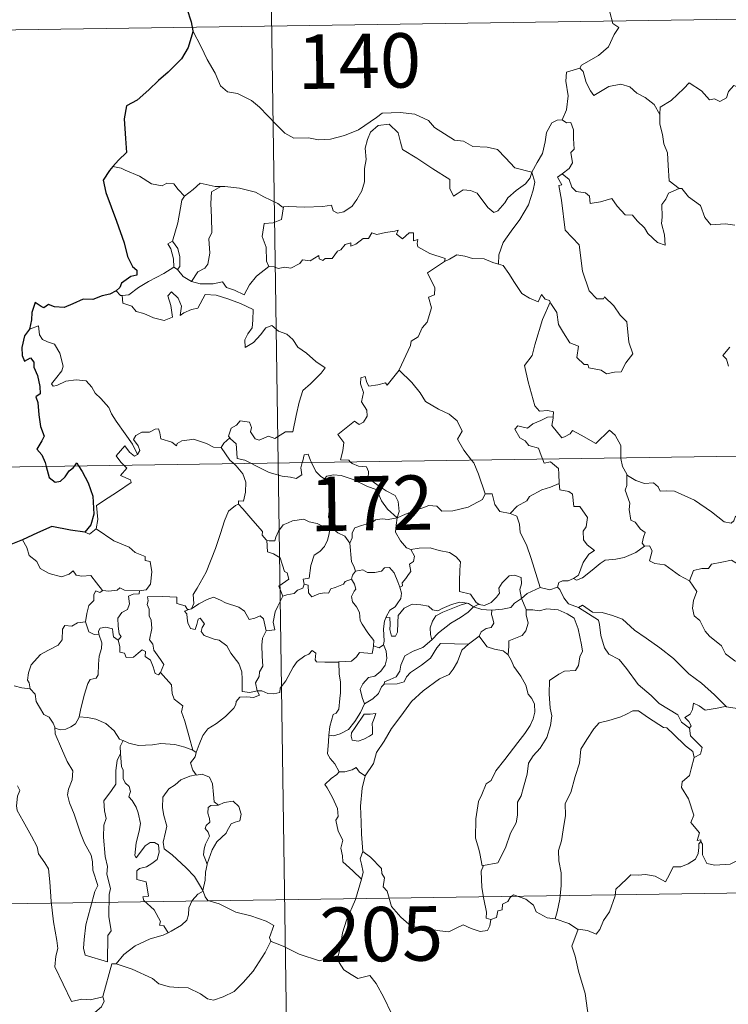
# Model space of a CAD drawing. Units: metres. Extents: x 599846 to 604344, y 4721817 to 4724853.
# Drawn here: x 600176 to 600273, y 4723801 to 4723937 of the extents above; entities that cross this region are included whole.
import ezdxf
from ezdxf.enums import TextEntityAlignment as Align

# ---------------------------------------------------------------- set-up
doc = ezdxf.new("R2010")
doc.units = ezdxf.units.M
doc.header["$MEASUREMENT"] = 0
doc.layers.add('Level 63', color=7, linetype='Continuous', lineweight=0)
doc.styles.add('Arial', font='ARIAL.TTF', dxfattribs={"height": 0.2})

msp = doc.modelspace()

# ---------------------------------------------------------------- linework, layer by layer
at = {"layer": 'Level 63', "linetype": 'Continuous', "lineweight": 0}
for points in [[(600207.79, 4724116.63), (600211.35, 4723875.73)], [(600122.19, 4723934.65), (600651.81, 4723942.49)], [(600257.86, 4723942.51), (600257.6, 4723941.13), (600256.96, 4723939.6), (600257.05, 4723937.86), (600257.5, 4723936.31), (600258.33, 4723935.75), (600257.69, 4723934.77), (600256.88, 4723933.08), (600255.53, 4723931.86), (600253.19, 4723930.53), (600252.94, 4723930.13)], [(600199.6, 4723935.28), (600200.77, 4723933.06), (600201.57, 4723931.32), (600202.66, 4723929.43), (600203.43, 4723927.72), (600204.36, 4723926.85), (600205.78, 4723926.62), (600207.68, 4723925.67), (600208.79, 4723924.78), (600211.08, 4723922.37), (600212.27, 4723921.19), (600213.51, 4723920.49), (600215.54, 4723920.52), (600216.92, 4723920.24), (600218.56, 4723920.33), (600220.51, 4723920.83), (600222.43, 4723921.64), (600224.91, 4723923.32), (600225.71, 4723923.95), (600228.18, 4723924), (600230.2, 4723923.81), (600232.1, 4723922.93), (600232.91, 4723921.95), (600235.65, 4723920.21), (600236.91, 4723920.06), (600238.19, 4723919.34), (600240.16, 4723919.23), (600241.58, 4723918.94), (600242.68, 4723917.78), (600243.98, 4723916.41), (600246.3, 4723915.8)], [(600252.94, 4723930.13), (600251.08, 4723929.57), (600250.99, 4723928.32), (600251.35, 4723926.3), (600251.1, 4723924.37), (600250.52, 4723923.03)], [(600252.94, 4723930.13), (600253.39, 4723929.69), (600253.82, 4723928.15), (600254.42, 4723927.03), (600254.87, 4723926.38), (600255.78, 4723926.94), (600256.94, 4723927.59), (600258.57, 4723927.93), (600259.82, 4723927.56), (600260.8, 4723926.67), (600261.94, 4723926.1), (600263.19, 4723925.11), (600263.95, 4723923.73)], [(600277.98, 4723926.53), (600277.89, 4723925.77), (600277.63, 4723926.12), (600276.19, 4723925.17), (600275.76, 4723925.28), (600274.91, 4723927.45), (600274.14, 4723927.75), (600273.43, 4723926.94), (600273.15, 4723926.04), (600272.22, 4723925.54), (600271.51, 4723925.92), (600270.79, 4723925.76), (600269.7, 4723927.03), (600267.99, 4723928.09), (600267.25, 4723927.34), (600265.51, 4723925.68), (600263.99, 4723924.78), (600263.95, 4723923.73)], [(600246.3, 4723915.8), (600247.06, 4723917.11), (600247.79, 4723918.39), (600248.17, 4723919.97), (600248.35, 4723921.28), (600249.1, 4723922.61), (600249.83, 4723922.95), (600250.52, 4723923.03)], [(600250.52, 4723923.03), (600251.08, 4723922.62), (600251.71, 4723922.64), (600252.08, 4723921.64), (600252.07, 4723920.46), (600252.17, 4723918.99), (600251.72, 4723918.51), (600251.93, 4723917.09), (600251.47, 4723916.29), (600250.51, 4723915.55)], [(600263.95, 4723923.73), (600263.95, 4723922.43), (600264.35, 4723920.99), (600264.51, 4723919.69), (600265.03, 4723918.47), (600265.13, 4723916.72), (600265.25, 4723914.59), (600266.65, 4723913.55)], [(600246.3, 4723915.8), (600246.08, 4723915), (600245.45, 4723914.19), (600244.16, 4723913.27), (600243.03, 4723912.26), (600242.62, 4723911.55), (600241.65, 4723910.49), (600241.09, 4723910.24), (600240.25, 4723910.92), (600238.77, 4723912.91), (600237.86, 4723913.27), (600236.84, 4723913.36), (600236.04, 4723912.81), (600235.53, 4723912.47), (600235, 4723913.57), (600235.02, 4723914.81), (600232.68, 4723916.25), (600230.48, 4723917.72), (600228.49, 4723918.93), (600228.21, 4723919.95), (600227.91, 4723921.2), (600226.67, 4723922.4), (600225.15, 4723922.21), (600224.09, 4723921.31), (600223.68, 4723920.29), (600223.34, 4723919.09), (600223.47, 4723917.56), (600223.28, 4723916.32), (600223.25, 4723914.45), (600222.91, 4723913.23), (600222.22, 4723912.01), (600221.56, 4723911.12), (600220.39, 4723910.32), (600219.55, 4723910.15), (600218.92, 4723910.49), (600218.69, 4723911.26), (600217.52, 4723911.07), (600214.97, 4723910.98), (600212.8, 4723911.05), (600212.09, 4723911)], [(600189.72, 4723916.36), (600188.59, 4723916.57)], [(600198.44, 4723912.51), (600197.57, 4723913.41), (600196.99, 4723914.21), (600196.01, 4723914.28), (600195.37, 4723913.9), (600193.91, 4723914.19), (600192.26, 4723915.27), (600190.26, 4723916.07), (600189.72, 4723916.36)], [(600246.3, 4723915.8), (600246.72, 4723914.43), (600246.52, 4723913.34), (600245.87, 4723911.3), (600244.68, 4723909.27), (600243.49, 4723907.68), (600242.37, 4723906.09), (600241.77, 4723904.4), (600241.71, 4723903.1)], [(600248.85, 4723897.9), (600248.92, 4723897.71), (600249.78, 4723896.47), (600250.01, 4723894.8), (600250.68, 4723893.64), (600251.58, 4723892.28), (600252.75, 4723891.83), (600252.54, 4723890.24), (600253.54, 4723889.28), (600254.06, 4723889.29), (600254.2, 4723888.85), (600255.86, 4723888.51), (600256.6, 4723888.01), (600257.71, 4723888.22), (600258.64, 4723888.27), (600259.29, 4723889.53), (600260.24, 4723890.76), (600259.7, 4723892.35), (600259.41, 4723895.19), (600258.49, 4723896.09), (600257.62, 4723897.39), (600256.32, 4723898.62), (600256.19, 4723898.35), (600255.29, 4723898.34), (600254.23, 4723899.42), (600253.29, 4723902.15), (600252.86, 4723905.79), (600250.91, 4723907.79), (600250.43, 4723911.92), (600250.06, 4723913.95), (600250.45, 4723914.05), (600249.88, 4723915.09), (600250.51, 4723915.55)], [(600250.51, 4723915.55), (600251.45, 4723914.78), (600251.85, 4723913.74), (600252.43, 4723913.12), (600253.74, 4723912.94), (600254.27, 4723912.49), (600254.38, 4723911.46), (600255.79, 4723911.69), (600257.35, 4723912.18), (600258.09, 4723911.13), (600259.2, 4723909.94), (600260.18, 4723909.89), (600260.83, 4723909.09), (600261.83, 4723908.12), (600262.31, 4723907.33), (600263.65, 4723906.1), (600264.71, 4723905.73), (600264.62, 4723907.14), (600264.2, 4723908.73), (600264.27, 4723909.6), (600264.26, 4723911.32), (600264.81, 4723912.1), (600265.14, 4723912.92), (600266.65, 4723913.55)], [(600203.44, 4723913.83), (600202.67, 4723913.83), (600200.63, 4723914.27), (600199.63, 4723913.43), (600198.44, 4723912.51)], [(600203.44, 4723913.83), (600202.19, 4723913.1), (600202.08, 4723911.5), (600202.16, 4723909.56), (600202.23, 4723907.5), (600201.79, 4723906.63), (600201.94, 4723904.62), (600201.68, 4723903.14), (600201.26, 4723902.55), (600200.29, 4723902.08), (600199.4, 4723900.71)], [(600212.09, 4723911), (600211.98, 4723910.99), (600211.32, 4723911.47), (600209.38, 4723912.38), (600208.25, 4723913.05), (600206.02, 4723913.6), (600204.01, 4723913.83), (600203.44, 4723913.83)], [(600266.65, 4723913.55), (600266.66, 4723913.54), (600267.01, 4723913.54), (600267.93, 4723912.41), (600269.58, 4723911.19), (600270.18, 4723909.55), (600271, 4723908.53), (600273.03, 4723908.68), (600274.28, 4723908.48)], [(600196.81, 4723906.29), (600197.53, 4723908.8), (600197.9, 4723910.88), (600198.1, 4723911.93), (600198.44, 4723912.51)], [(600212.09, 4723911), (600211.84, 4723909.27), (600210.66, 4723908.8), (600209.43, 4723908.72), (600209.18, 4723906.95), (600209.69, 4723905.48), (600209.74, 4723903.55), (600210.08, 4723902.78)], [(600210.08, 4723902.78), (600210.79, 4723902.73), (600211.36, 4723902.53), (600212.3, 4723902.72), (600213.09, 4723902.58), (600214.33, 4723903.23), (600214.73, 4723903.72), (600215.79, 4723903.56), (600216.98, 4723904.32), (600217.03, 4723903.84), (600217.51, 4723903.61), (600217.84, 4723903.9), (600218.8, 4723903.91), (600219.54, 4723904.91), (600219.98, 4723905.09), (600220.61, 4723905.81), (600221.38, 4723906.04), (600221.38, 4723905.59), (600222.05, 4723905.89), (600223.09, 4723906.65), (600223.83, 4723906.66), (600224.27, 4723907.44), (600224.94, 4723907.21), (600226.16, 4723907.48), (600227.46, 4723907.68), (600227.92, 4723907.79), (600227.69, 4723907.25), (600228.51, 4723906.63), (600229.41, 4723907.42), (600230, 4723907.44), (600230, 4723906.32), (600230.61, 4723906.54), (600230.52, 4723905.98), (600230.61, 4723905.49), (600232.28, 4723904.6), (600234.37, 4723903.91), (600234.3, 4723903.49)], [(600196.97, 4723902.69), (600197, 4723902.71), (600196.94, 4723903.87), (600196.57, 4723905.25), (600196.17, 4723905.9), (600196.81, 4723906.29)], [(600196.81, 4723906.29), (600197.55, 4723905.27), (600197.83, 4723904.12), (600197.82, 4723902.8), (600197.48, 4723902.37)], [(600234.3, 4723903.49), (600234.97, 4723903.82), (600235.98, 4723904.39), (600237.07, 4723904.23), (600238.16, 4723903.89), (600239.77, 4723903.85), (600240.97, 4723903.37), (600241.71, 4723903.1)], [(600189.84, 4723898.82), (600190.77, 4723898.88), (600192.1, 4723899.89), (600193.47, 4723900.75), (600195.61, 4723901.82), (600196.97, 4723902.69)], [(600196.97, 4723902.69), (600197.48, 4723902.37)], [(600199.4, 4723900.71), (600200.63, 4723900.42), (600202.39, 4723900.42), (600203.67, 4723900.68), (600204.26, 4723899.88), (600205.35, 4723899.55), (600206.67, 4723898.91), (600207.4, 4723900.28), (600208.37, 4723901.45), (600210.08, 4723902.78)], [(600228.02, 4723888.51), (600228.06, 4723888.57), (600229.6, 4723891.89), (600229.71, 4723892.49), (600230.67, 4723893.11), (600231.19, 4723894.33), (600231.92, 4723895.11), (600232.49, 4723897.12), (600232.09, 4723898.58), (600232.93, 4723898.87), (600232.97, 4723899.86), (600231.95, 4723901.91), (600234.3, 4723903.49)], [(600241.71, 4723903.1), (600242.39, 4723902.93), (600243.13, 4723901.83), (600243.92, 4723900.59), (600244.96, 4723899.09), (600245.99, 4723898.44), (600247.19, 4723897.93), (600247.65, 4723898.92), (600248.18, 4723898.3), (600248.78, 4723898.09), (600248.85, 4723897.9)], [(600197.48, 4723902.37), (600198.26, 4723901.44), (600199.4, 4723900.71)], [(600189.05, 4723899.45), (600189.61, 4723898.81), (600189.84, 4723898.82)], [(600189.84, 4723898.82), (600189.97, 4723897.76), (600191.19, 4723897.33), (600191.77, 4723896.58), (600192.83, 4723896.34), (600194.19, 4723895.7), (600195.63, 4723895.36), (600196.82, 4723895.83), (600196.56, 4723897.42), (600196.14, 4723898.73), (600196.64, 4723899.31), (600197.58, 4723898.45), (600198.02, 4723897.35), (600197.85, 4723896.06), (600198.37, 4723896.42), (600199.44, 4723896.88), (600200.3, 4723897.04), (600201.29, 4723898.93), (600202.84, 4723898.86), (600204.44, 4723898.36), (600206.15, 4723897.68), (600207.93, 4723896.86), (600207.86, 4723895.4), (600207.76, 4723894.33), (600207.2, 4723893.52), (600206.78, 4723892.69), (600206.83, 4723891.61), (600207.98, 4723892.33), (600208.95, 4723893.38), (600209.66, 4723894.35), (600210.48, 4723894.66), (600211.4, 4723893.88), (600212.56, 4723893.49), (600213.39, 4723892.72), (600214.05, 4723891.69), (600215.27, 4723890.83), (600216.55, 4723889.72), (600217.82, 4723888.82), (600217.29, 4723888.08), (600215.8, 4723886.62), (600214.77, 4723885.69), (600214.27, 4723884.09), (600213.86, 4723882.26), (600213.38, 4723880.02), (600212.37, 4723880.03), (600210.89, 4723879.11), (600210.02, 4723879.41), (600208.74, 4723878.87), (600208.17, 4723879.02), (600207.55, 4723880.03), (600207.7, 4723880.59), (600207.42, 4723881.36), (600206.14, 4723881.53), (600205.63, 4723880.93), (600204.87, 4723880.52), (600204.5, 4723879.42), (600204.68, 4723879.19)], [(600248.85, 4723897.9), (600247.79, 4723895.47), (600246.74, 4723892), (600246.35, 4723890.52), (600245.3, 4723889.16), (600245.8, 4723886.91), (600246.73, 4723883.59), (600247.4, 4723882.84), (600248.51, 4723882.94), (600249.33, 4723882.75), (600249.28, 4723882.06)], [(600191.97, 4723876.89), (600191.27, 4723878.29), (600190.28, 4723879.75), (600189.03, 4723881.49), (600188.39, 4723882.48), (600188.01, 4723883.37), (600186.93, 4723884.58), (600186.13, 4723885.34), (600185.67, 4723886.18), (600184.89, 4723887.03), (600183.52, 4723887.17), (600182.12, 4723886.97), (600180.84, 4723886.4), (600180.34, 4723886.32), (600180.11, 4723886.62), (600180.67, 4723887.33), (600181.56, 4723888.4), (600181.75, 4723889.07), (600181.25, 4723890.86), (600180.54, 4723892.1), (600179.58, 4723892.39), (600178.88, 4723892.74), (600178.47, 4723893.36), (600178.31, 4723894.6), (600177.09, 4723894.15)], [(600273.59, 4723891.69), (600272.65, 4723890.52), (600273.13, 4723890.02), (600273.44, 4723889.08)], [(600221.3, 4723875.87), (600221.08, 4723876.08), (600219.94, 4723876.17), (600220.27, 4723877.37), (600220.39, 4723878.53), (600219.59, 4723879.65), (600221.9, 4723881.48), (600222.52, 4723881.03), (600223.14, 4723881.36), (600223.63, 4723882.15), (600223.59, 4723882.98), (600222.86, 4723884.15), (600223.14, 4723885.45), (600222.69, 4723886.64), (600222.75, 4723887.46), (600223.37, 4723887.63), (600223.6, 4723886.8), (600223.85, 4723886.3), (600225.08, 4723886.48), (600226.16, 4723886.74), (600226.39, 4723886.46), (600228.02, 4723888.51)], [(600228.02, 4723888.51), (600229.78, 4723886.83), (600230.94, 4723885.37), (600231.69, 4723884.2), (600233.46, 4723883.11), (600234.93, 4723882.46), (600236.02, 4723881.54), (600236.73, 4723880.11), (600236.06, 4723879), (600236.94, 4723877.49), (600238.01, 4723876.12)], [(600123.08, 4723874.42), (600652.71, 4723882.26)], [(600247.79, 4723876.27), (600247.6, 4723876.74), (600247.26, 4723877.75), (600245.89, 4723878.14), (600245.39, 4723878.77), (600244.69, 4723879.18), (600243.98, 4723880.36), (600244.39, 4723880.83), (600245.11, 4723880.67), (600245.73, 4723880.5), (600246.46, 4723881.1), (600247.58, 4723881.59), (600248.46, 4723882.01), (600249.28, 4723882.06)], [(600249.28, 4723882.06), (600249.27, 4723881.89), (600249.1, 4723880.87), (600250.46, 4723879.19), (600250.81, 4723879.31), (600251.61, 4723879.75), (600251.94, 4723880.17), (600253.14, 4723879.53), (600255.13, 4723878.4), (600257.01, 4723880.23), (600257.81, 4723879.53), (600258.57, 4723878.12), (600258.59, 4723876.43)], [(600203.5, 4723877.83), (600203.49, 4723877.81), (600202.43, 4723877.89), (600201.48, 4723878.38), (600199.69, 4723878.98), (600199.14, 4723878.91), (600198.09, 4723878.78), (600197.43, 4723878.42), (600197.37, 4723878.06), (600196.72, 4723878.59), (600195.21, 4723879.04), (600195.07, 4723879.85), (600194.88, 4723880.42), (600194.43, 4723880.39), (600193.65, 4723879.94), (600192.58, 4723879.95), (600191.76, 4723879.52), (600191.43, 4723878.93), (600192.09, 4723878.1), (600192.29, 4723877.45), (600191.97, 4723876.89)], [(600204.68, 4723879.19), (600203.88, 4723878.45), (600203.5, 4723877.83)], [(600204.68, 4723879.19), (600204.79, 4723879.06), (600205.57, 4723878.34), (600205.67, 4723877.11), (600205.73, 4723876.33), (600206.76, 4723876.12), (600207.59, 4723875.67)], [(600190.09, 4723875.41), (600189.7, 4723875.81), (600189.03, 4723876.71), (600190.25, 4723878.08), (600190.87, 4723877.19), (600191.55, 4723876.67), (600191.97, 4723876.89)], [(600203.5, 4723877.83), (600204.71, 4723876.09), (600205.25, 4723875.64)], [(600214.68, 4723875.78), (600214.74, 4723876), (600214.94, 4723876.85), (600215.49, 4723876.93), (600215.83, 4723876.06), (600215.96, 4723875.79)], [(600205.25, 4723875.64), (600205.59, 4723875.34), (600206.51, 4723874.24), (600206.92, 4723873.07), (600206.87, 4723871.68), (600206.59, 4723870.47), (600205.9, 4723870.48), (600205.89, 4723870.03)], [(600207.59, 4723875.67), (600208.08, 4723875.41), (600210.1, 4723874.39), (600211.91, 4723873.89), (600213.05, 4723873.77), (600213.83, 4723873.57), (600214.61, 4723874.1), (600214.5, 4723875.06), (600214.68, 4723875.78)], [(600211.35, 4723875.73), (600215.81, 4723574.6)], [(600215.96, 4723875.79), (600216.56, 4723874.55), (600217.24, 4723873.85), (600217.73, 4723873.53)], [(600227.78, 4723868.17), (600228.06, 4723869.04), (600227.9, 4723870.41), (600227.48, 4723871.21), (600226.26, 4723871.87), (600225.14, 4723872.62), (600223.76, 4723873.64), (600223.8, 4723874.53), (600223.54, 4723875.2), (600222.44, 4723875.27), (600221.58, 4723875.62), (600221.3, 4723875.87)], [(600238.01, 4723876.12), (600238.31, 4723875.73), (600238.99, 4723874.16), (600239.87, 4723871.46)], [(600250.09, 4723872.89), (600250.03, 4723874.24), (600250.01, 4723874.94), (600248.88, 4723875.87), (600248.01, 4723875.71), (600247.79, 4723876.27)], [(600258.59, 4723876.43), (600258.59, 4723876.35), (600258.83, 4723875.22), (600259.41, 4723874.16)], [(600186.27, 4723866.64), (600186.51, 4723867.91), (600186.33, 4723869.87), (600187.94, 4723870.93), (600189.2, 4723871.75), (600191.08, 4723873.01), (600191.01, 4723873.4), (600189.63, 4723873.97), (600190.49, 4723875), (600190.09, 4723875.41)], [(600217.73, 4723873.53), (600218.07, 4723873.9), (600219, 4723874.09), (600220.05, 4723873.99), (600221.71, 4723873.42), (600223.56, 4723872.5), (600224.94, 4723871.99), (600225.62, 4723870.48), (600226.42, 4723869.33), (600227.78, 4723868.17)], [(600261.85, 4723864.27), (600261.52, 4723864.67), (600261.71, 4723865.47), (600261.94, 4723866.14), (600261.3, 4723866.59), (600260.55, 4723867.54), (600259.98, 4723867.81), (600259.72, 4723869.31), (600259.84, 4723870.17), (600259.2, 4723871.96), (600259.43, 4723872.59), (600259.41, 4723874.16)], [(600259.41, 4723874.16), (600259.51, 4723873.99), (600260.64, 4723873.31), (600261.87, 4723872.87), (600263.11, 4723872.99), (600263.72, 4723872.43), (600264.01, 4723871.83), (600264.89, 4723871.88), (600265.97, 4723871.81), (600268.75, 4723870.59), (600271.09, 4723868.97), (600272.83, 4723867.59), (600273.78, 4723867.4), (600274.17, 4723867.74), (600274.37, 4723868.37), (600275.35, 4723867.76), (600276.86, 4723867.21), (600278.27, 4723867.27), (600278.96, 4723867.6), (600279.95, 4723867.92), (600280.67, 4723868.7)], [(600218.77, 4723866.79), (600218.71, 4723866.86), (600218.62, 4723867.56), (600218.29, 4723868.26), (600218.45, 4723869.5), (600218.78, 4723871.15), (600218.78, 4723872.06), (600217.73, 4723873.53)], [(600243.32, 4723868.77), (600244.29, 4723869.77), (600245.65, 4723870.48), (600245.99, 4723871.11), (600247.7, 4723872.01), (600248.91, 4723872.36), (600250.09, 4723872.89)], [(600250.09, 4723872.89), (600250.17, 4723872.02), (600251.41, 4723871.79), (600251.95, 4723871.43), (600252.11, 4723869.71), (600252.92, 4723869.73), (600253.98, 4723868.22), (600253.83, 4723866.89), (600253.42, 4723866.31), (600253.43, 4723865.13), (600253.94, 4723864.41), (600254.94, 4723863.64), (600254.17, 4723863.13), (600253.4, 4723861.98), (600252.75, 4723860.25), (600252.08, 4723859.78)], [(600227.78, 4723868.17), (600228.82, 4723868.63), (600230.31, 4723869.22), (600231.31, 4723869.53), (600232.14, 4723869.87), (600233.25, 4723869.75), (600233.91, 4723869.06), (600235.45, 4723869.11), (600237.57, 4723869.64), (600239.54, 4723870.7), (600239.87, 4723871.46)], [(600239.87, 4723871.46), (600240.86, 4723871.48), (600241.24, 4723869.98), (600241.91, 4723869.03), (600243.32, 4723868.77)], [(600199.42, 4723855.63), (600199.75, 4723856.36), (600199.64, 4723857.58), (600200.19, 4723858.48), (600201.46, 4723860.67), (600202.74, 4723863.93), (600203.4, 4723865.98), (600203.97, 4723867.73), (600204.52, 4723869.09), (600205.48, 4723869.86), (600205.89, 4723870.03)], [(600205.89, 4723870.03), (600206.47, 4723869.4), (600207.86, 4723867.78), (600209.21, 4723866.25), (600209.18, 4723865.77), (600209.7, 4723865.12), (600209.82, 4723865.08)], [(600243.32, 4723868.77), (600244.26, 4723868.39), (600244.62, 4723867.26), (600244.7, 4723866.15), (600245.6, 4723864.41), (600246.21, 4723862.55), (600247.46, 4723858.53)], [(600209.82, 4723865.08), (600210.1, 4723864.97), (600210.91, 4723864.98), (600211.05, 4723865.48), (600211.41, 4723866.33), (600212.05, 4723867.17), (600212.73, 4723867.48), (600213.36, 4723867.75), (600214.9, 4723867.99), (600215.63, 4723867.6), (600216.72, 4723867.35), (600217.57, 4723866.95), (600218.39, 4723866.79), (600218.49, 4723866.79)], [(600227.78, 4723868.17), (600226.52, 4723867.94), (600225.68, 4723868.01), (600224.79, 4723867.9), (600224.51, 4723867.63), (600223.51, 4723867.28), (600222.83, 4723867.11), (600221.91, 4723866.79), (600221.55, 4723866.07), (600221.54, 4723865.39), (600221.22, 4723864.65)], [(600227.78, 4723868.17), (600227.62, 4723867.13), (600227.53, 4723866.2), (600228.22, 4723864.98), (600229.06, 4723864.04), (600229.66, 4723863.81)], [(600184.74, 4723866.17), (600185.34, 4723865.88), (600186.27, 4723866.64)], [(600186.27, 4723866.64), (600188.71, 4723864.98), (600190.84, 4723864.09), (600191.67, 4723863.38), (600193.02, 4723862.81), (600193.02, 4723862.28), (600193.74, 4723862.14), (600193.93, 4723860.69), (600193.75, 4723859), (600193.17, 4723858.23), (600192.26, 4723858.07)], [(600218.49, 4723866.79), (600218.38, 4723865.97), (600218.15, 4723865.09), (600217.73, 4723864.18), (600217.12, 4723863.52), (600216.31, 4723863.02), (600215.88, 4723861.6), (600215.62, 4723859.85), (600214.81, 4723859.71), (600214.93, 4723859.01)], [(600218.49, 4723866.79), (600218.77, 4723866.79)], [(600221.22, 4723864.65), (600220.53, 4723865.64), (600219.57, 4723866.07), (600218.77, 4723866.79)], [(600176.13, 4723865.12), (600176.72, 4723864.07), (600177.06, 4723862.95), (600178.08, 4723862.15), (600178.54, 4723861.15), (600179.8, 4723860.49), (600181.5, 4723860.02), (600182.58, 4723860.37), (600183.1, 4723860.86), (600183.53, 4723860.27), (600184.29, 4723860.11), (600185.56, 4723860.21), (600186.33, 4723859.21), (600187.17, 4723858.13), (600187.2, 4723858.13)], [(600211.99, 4723857.37), (600211.45, 4723858.73), (600212.83, 4723859.69), (600212.62, 4723860.56), (600212.24, 4723860.77), (600211.64, 4723862.65), (600210.71, 4723863.17), (600209.9, 4723863.48), (600209.82, 4723865.08)], [(600222.03, 4723860.82), (600221.81, 4723861.51), (600221.45, 4723862.11), (600221.22, 4723864.65)], [(600228.15, 4723858.61), (600228.48, 4723858.77), (600228.46, 4723859.19), (600228.94, 4723859.78), (600229.33, 4723860.32), (600229.65, 4723860.76), (600229.45, 4723861.77), (600230.03, 4723862.13), (600230.13, 4723862.87), (600229.66, 4723863.81)], [(600229.66, 4723863.81), (600230.81, 4723863.98), (600232.31, 4723864.02), (600233.55, 4723863.64), (600234.96, 4723863.37), (600235.89, 4723862.8), (600236.49, 4723862.11), (600236.42, 4723860.98), (600236.36, 4723859.38), (600236.34, 4723857.98), (600237.88, 4723857.62), (600238.64, 4723856.49), (600239, 4723856.25)], [(600252.08, 4723859.78), (600252.48, 4723859.55), (600253.29, 4723859.89), (600254.64, 4723860.93), (600255.72, 4723861.88), (600256.41, 4723862.3), (600257.88, 4723862.47), (600259.05, 4723862.7), (600260.67, 4723863.38), (600261.85, 4723864.27)], [(600261.85, 4723864.27), (600262.56, 4723864.31), (600262.91, 4723863.62), (600262.55, 4723862.21), (600263.29, 4723861.87), (600264.67, 4723861.66), (600266.66, 4723860.22), (600268.05, 4723859.46)], [(600268.05, 4723859.46), (600268.62, 4723860.91), (600269.73, 4723861.15), (600270.68, 4723861.17), (600271.08, 4723861.75), (600272.51, 4723862.06), (600273.84, 4723862.32), (600275.03, 4723861.6), (600277.04, 4723860.24), (600278.71, 4723858.53), (600280.04, 4723856.98), (600281.63, 4723855.36), (600283.08, 4723854.19), (600284.86, 4723852.61), (600285.21, 4723850.65), (600285.79, 4723849.54), (600286.07, 4723847.49), (600286.43, 4723846.52), (600287.97, 4723845.75), (600288.89, 4723845.56), (600290.49, 4723844.82)], [(600221.47, 4723859.69), (600221.61, 4723860.27), (600222.03, 4723860.82)], [(600222.03, 4723860.82), (600223.02, 4723860.99), (600223.66, 4723860.64), (600224.68, 4723860.61), (600225.59, 4723860.8), (600226.03, 4723861.26), (600226.69, 4723861.29), (600227.37, 4723860.59), (600227.87, 4723859.35), (600228.15, 4723858.61)], [(600214.93, 4723859.01), (600215.49, 4723858.87), (600215.55, 4723857.8), (600216, 4723857.26), (600216.97, 4723857.68), (600217.68, 4723857.81), (600218.28, 4723857.76), (600218.6, 4723858.35), (600219.23, 4723858.55), (600220.35, 4723859), (600220.61, 4723859.38), (600221.47, 4723859.69)], [(600224.49, 4723850.5), (600224.54, 4723851.23), (600223.71, 4723852.29), (600222.94, 4723853.48), (600222.67, 4723854), (600222.59, 4723855.12), (600222.15, 4723855.89), (600221.61, 4723856.59), (600221.45, 4723857.33), (600221.82, 4723858.05), (600222.06, 4723858.34), (600221.9, 4723859), (600221.47, 4723859.69)], [(600239, 4723856.25), (600239.07, 4723856.2), (600239.8, 4723856.08), (600240.73, 4723856.47), (600241.46, 4723857.23), (600241.85, 4723857.79), (600241.78, 4723858.46), (600242.25, 4723859.18), (600243.2, 4723860.14), (600243.95, 4723860.27), (600244.84, 4723859.95), (600244.91, 4723859.07), (600244.65, 4723858.28), (600244.88, 4723857.03)], [(600249.87, 4723858.61), (600250.03, 4723859.22), (600250.53, 4723859.49), (600251.33, 4723859.48), (600252.08, 4723859.78)], [(600268.05, 4723859.46), (600269.07, 4723857.98), (600268.62, 4723856.75), (600268.45, 4723855.71), (600268.69, 4723854.66), (600269.47, 4723854), (600270.21, 4723852.53), (600270.79, 4723851.83), (600272.47, 4723850.5), (600273.01, 4723849.43), (600274.31, 4723848.44), (600275.61, 4723847.9), (600277.25, 4723847.07), (600277.67, 4723845.63), (600278.08, 4723843.68), (600278.07, 4723841.65), (600277.01, 4723841.93), (600275.93, 4723842), (600274.64, 4723841.88), (600273.15, 4723842.11)], [(600184.79, 4723853.8), (600184.99, 4723854.96), (600185.29, 4723856.09), (600185.96, 4723856.74), (600185.95, 4723857.57), (600186.23, 4723858.07), (600186.79, 4723857.88), (600187.2, 4723858.13)], [(600187.2, 4723858.13), (600188.03, 4723858.03), (600189.16, 4723858.18), (600189.55, 4723858.51), (600190.17, 4723858.17), (600192.26, 4723858.07)], [(600192.26, 4723858.07), (600192.21, 4723857.69), (600191.36, 4723857.65), (600190.73, 4723857.34), (600190.89, 4723856.3), (600190.58, 4723855.53), (600189.83, 4723855.09), (600189.27, 4723854.31), (600189.32, 4723853.23), (600189.45, 4723852.15), (600189.74, 4723851.81), (600189.29, 4723851.29)], [(600214.93, 4723859.01), (600214.75, 4723858.48), (600214.03, 4723858.2), (600213.59, 4723857.74), (600212.57, 4723857.55), (600211.99, 4723857.37)], [(600228.15, 4723858.61), (600228.38, 4723857.78), (600228.27, 4723857.02), (600227.75, 4723856.31), (600227.51, 4723855.9), (600226.73, 4723855.42), (600226.26, 4723854.53), (600226.2, 4723854.39)], [(600244.88, 4723857.03), (600245.69, 4723857.74), (600247.46, 4723858.53)], [(600247.46, 4723858.53), (600248.81, 4723858.21), (600249.87, 4723858.61)], [(600249.87, 4723858.61), (600250.17, 4723858.29), (600250.75, 4723857.11), (600251.37, 4723856.29), (600252.77, 4723855.78)], [(600195.14, 4723846.85), (600195.59, 4723847.96), (600195.15, 4723848.62), (600194.24, 4723849.92), (600194.11, 4723850.75), (600193.65, 4723851.34), (600193.93, 4723852.92), (600193.85, 4723854.04), (600193.59, 4723854.64), (600193.58, 4723855.56), (600193.29, 4723856.22), (600193.43, 4723856.72), (600193.36, 4723857.27), (600195.45, 4723857.32), (600197.4, 4723857.23), (600197.38, 4723856.33), (600198.54, 4723856.04), (600198.87, 4723855.5), (600199.05, 4723855.54)], [(600199.42, 4723855.63), (600200.43, 4723856.31), (600201.57, 4723856.88), (600202.47, 4723857.21), (600203.4, 4723856.81), (600204.12, 4723856.42), (600205.95, 4723855.83), (600206.73, 4723855.27), (600207.37, 4723854.14), (600208.15, 4723854.34), (600208.86, 4723854.63), (600209.36, 4723854.25), (600209.71, 4723852.6)], [(600209.71, 4723852.6), (600210.88, 4723852.7), (600210.66, 4723853.77), (600210.97, 4723855.2), (600211.3, 4723855.97), (600211.99, 4723857.37)], [(600226.2, 4723854.39), (600226.77, 4723854.43), (600226.78, 4723853.47), (600226.76, 4723852.75), (600226.98, 4723851.86), (600227.55, 4723851.84), (600227.79, 4723852.39), (600227.84, 4723853.71), (600227.89, 4723854.71), (600228.74, 4723855.69), (600229.83, 4723856.27), (600231.02, 4723856.16), (600232.08, 4723855.99), (600232.64, 4723855.45), (600233.36, 4723855.35), (600233.98, 4723855.67), (600235.26, 4723856.22), (600236.39, 4723856.52), (600237.41, 4723856.39)], [(600240.79, 4723855.44), (600242.29, 4723855.56), (600243.41, 4723855.79), (600243.93, 4723856.38), (600244.88, 4723857.03)], [(600244.88, 4723857.03), (600245.52, 4723855.52), (600245.53, 4723855.45)], [(600208.49, 4723844.31), (600208.48, 4723844.33), (600207.47, 4723844.08), (600206.4, 4723844.23), (600206.38, 4723845.91), (600206.35, 4723846.92), (600205.92, 4723848.06), (600204.82, 4723849.48), (600204.27, 4723850.49), (600203.22, 4723851.31), (600202.53, 4723851.43), (600201.18, 4723851.95), (600200.77, 4723852.5), (600200.88, 4723853.06), (600201.21, 4723853.52), (600200.6, 4723854.33), (600200.35, 4723854.17), (600200.15, 4723853.45), (600199.93, 4723852.77), (600199.28, 4723852.88), (600198.89, 4723853.7), (600198.84, 4723854.34), (600198.78, 4723854.93), (600198.47, 4723855.29), (600199.05, 4723855.54)], [(600199.05, 4723855.54), (600199.42, 4723855.63)], [(600237.41, 4723856.39), (600236.57, 4723856.18), (600235.2, 4723855.63), (600234.04, 4723855.13), (600233.1, 4723854.66), (600232.63, 4723853.91), (600232.33, 4723853.01), (600232.36, 4723852.05), (600232.52, 4723851.35)], [(600232.52, 4723851.35), (600233.46, 4723852.3), (600235.15, 4723853.62), (600236.5, 4723854.4), (600237.53, 4723855.17), (600238.29, 4723855.87)], [(600237.41, 4723856.39), (600237.59, 4723856.36), (600238.29, 4723855.87)], [(600238.29, 4723855.87), (600239, 4723856.25)], [(600238.29, 4723855.87), (600239.41, 4723855.52), (600240.71, 4723855.44), (600240.79, 4723855.44)], [(600240.79, 4723855.44), (600240.77, 4723854.85), (600240.97, 4723854.25), (600241.07, 4723853.63), (600240.71, 4723853.03), (600240.02, 4723852.88), (600239.33, 4723852.44), (600239.07, 4723851.83), (600239.05, 4723851.82)], [(600245.53, 4723855.45), (600246.48, 4723855.45), (600247.34, 4723855.35), (600248.39, 4723855.59), (600249.93, 4723855.45), (600251.17, 4723854.93), (600252.15, 4723854.31), (600252.7, 4723852.86), (600253.19, 4723850.65), (600253.3, 4723849.77), (600252.95, 4723849.01), (600252.76, 4723847.82), (600252.33, 4723847.12), (600250.84, 4723847.01), (600250.05, 4723846.62), (600248.78, 4723845.75), (600248.73, 4723843.88), (600248.87, 4723841.94), (600249.09, 4723840.87), (600248.89, 4723839.52), (600248.39, 4723837.86), (600247.48, 4723836.42), (600246.51, 4723835.33), (600245.87, 4723834.36), (600245.67, 4723832.8), (600245.19, 4723831.04), (600244.86, 4723829.82), (600244.34, 4723828.95), (600244.33, 4723827.19), (600244.18, 4723826.11), (600243.4, 4723824.67), (600242.71, 4723822.68), (600241.63, 4723820.61), (600239.66, 4723820.21)], [(600245.53, 4723855.45), (600245.56, 4723854.77), (600245.81, 4723853.63), (600245.51, 4723852.59), (600245.01, 4723851.92), (600244.31, 4723851.66), (600243.17, 4723851.18), (600243.17, 4723850.46), (600243.08, 4723849.25)], [(600252.77, 4723855.78), (600253.32, 4723856.13), (600254.67, 4723855.14), (600256.02, 4723855.09), (600257.44, 4723854.67), (600258.81, 4723854.19), (600260.48, 4723852.69), (600262.08, 4723851.56), (600263.96, 4723850.23), (600265.83, 4723848.78), (600267.95, 4723846.67), (600269.69, 4723845.35), (600271.51, 4723843.77), (600273.15, 4723842.11)], [(600252.77, 4723855.78), (600255.51, 4723854.04), (600255.64, 4723853.45), (600255.83, 4723851.92), (600256.36, 4723850.23), (600256.92, 4723849.34), (600258.36, 4723848.63), (600259.36, 4723847.38), (600260.98, 4723845.16), (600262.79, 4723843.65), (600263.89, 4723842.55), (600266.43, 4723840.98), (600266.96, 4723839.97), (600268.07, 4723839.18)], [(600177.17, 4723844.6), (600177.06, 4723845.41), (600176.8, 4723845.76), (600176.97, 4723846.8), (600177.33, 4723847.89), (600178.6, 4723849.32), (600179.71, 4723849.91), (600181.06, 4723850.61), (600181.58, 4723851.35), (600181.63, 4723852.82), (600181.96, 4723853.32), (600182.93, 4723853.24), (600183.69, 4723853.67), (600184.79, 4723853.8)], [(600184.79, 4723853.8), (600185.1, 4723853), (600185.25, 4723852.46), (600186, 4723852.05), (600186.63, 4723852.12)], [(600226.2, 4723854.39), (600226, 4723853.91), (600225.9, 4723852.85), (600225.97, 4723851.15), (600225.87, 4723850.68)], [(600186.63, 4723852.12), (600186.59, 4723852.54), (600186.85, 4723852.93), (600187.59, 4723853.08), (600188.51, 4723852.86), (600188.59, 4723852.4), (600188.69, 4723851.77), (600189.29, 4723851.29)], [(600209.71, 4723852.6), (600209.21, 4723851.55), (600209.11, 4723850.58), (600209.17, 4723849.1), (600209.26, 4723847.71), (600208.79, 4723846.93), (600208.75, 4723846.27), (600208.23, 4723845.4), (600208.49, 4723844.31)], [(600183.92, 4723840.74), (600184.12, 4723841.64), (600184.61, 4723843.71), (600185.12, 4723845.34), (600185.43, 4723845.88), (600186.27, 4723846.04), (600186.57, 4723846.53), (600186.62, 4723847.97), (600186.71, 4723849.08), (600187.03, 4723850.14), (600187.06, 4723850.94), (600186.63, 4723852.12)], [(600189.29, 4723851.29), (600189.52, 4723850.4), (600189.56, 4723849.66), (600190.17, 4723849.48), (600190.42, 4723848.92), (600191.44, 4723848.96), (600192.07, 4723849.51), (600192.61, 4723849.96), (600193.08, 4723849.72), (600193.04, 4723849.02), (600193.75, 4723848.55), (600194.12, 4723847.6), (600194.4, 4723846.69), (600194.88, 4723846.51), (600195.14, 4723846.84), (600195.14, 4723846.85)], [(600225.98, 4723845.24), (600226.02, 4723845.56), (600226.81, 4723845.85), (600227.64, 4723846.22), (600228.14, 4723847.01), (600228.26, 4723847.84), (600228.83, 4723849.11), (600229.98, 4723849.77), (600231.28, 4723850.3), (600232.52, 4723851.35)], [(600239.05, 4723851.82), (600237.61, 4723850.76)], [(600243.08, 4723849.25), (600242.37, 4723849.83), (600241.19, 4723850.04), (600240.17, 4723850.37), (600239.56, 4723851.17), (600239.05, 4723851.82)], [(600208.49, 4723844.31), (600209.11, 4723844.29), (600209.93, 4723843.94), (600210.76, 4723843.88), (600211.57, 4723844.1), (600211.64, 4723844.67), (600212.43, 4723845.67), (600213.41, 4723847.57), (600214, 4723848.37), (600215.05, 4723849.13), (600215.57, 4723849.38), (600216.06, 4723849.89), (600216.54, 4723849.52), (600216.44, 4723848.59), (600216.65, 4723848.31), (600217.8, 4723848.28), (600219.7, 4723848.28), (600219.73, 4723848.29)], [(600219.73, 4723848.29), (600221.47, 4723848.42), (600222.16, 4723848.99), (600222.59, 4723849.58), (600224.3, 4723849.46), (600224.46, 4723850.16), (600224.49, 4723850.5)], [(600225.87, 4723850.68), (600226.23, 4723849.78), (600226.33, 4723848.75), (600226.1, 4723847.86), (600225.5, 4723847.02), (600224.69, 4723846.35), (600223.81, 4723846.14), (600223.04, 4723845.28), (600222.65, 4723844.53), (600222.94, 4723843.37), (600223.28, 4723842.51)], [(600237.61, 4723850.76), (600236.66, 4723849.9), (600236.1, 4723848.32), (600235.5, 4723847.28), (600234.91, 4723846.55), (600233.62, 4723845.95), (600231.33, 4723844.33), (600229.74, 4723842.82), (600228.25, 4723840.81), (600227, 4723839.11), (600225.96, 4723837.37), (600224.93, 4723835.81), (600224.48, 4723834.31), (600223.35, 4723832.57)], [(600225.87, 4723850.68), (600225.86, 4723850.64), (600225.27, 4723850.25), (600224.49, 4723850.5)], [(600237.61, 4723850.76), (600233.75, 4723850.84), (600233.24, 4723850.22), (600232.37, 4723848.82), (600231.1, 4723847.85), (600229.62, 4723846.83), (600229.05, 4723846.23), (600228.73, 4723845.57), (600227.76, 4723845.27), (600225.98, 4723845.24)], [(600239.66, 4723820.21), (600239.47, 4723820.17), (600239.16, 4723821.87), (600239.04, 4723822.5), (600238.57, 4723824), (600238.6, 4723826.66), (600238.95, 4723829.07), (600239.43, 4723830.03), (600240.05, 4723831.49), (600240.71, 4723831.94), (600241.37, 4723833.3), (600242.59, 4723834.86), (600244.4, 4723837.19), (600245.37, 4723838.41), (600246.08, 4723839.55), (600246.51, 4723840.43), (600246.73, 4723841.37), (600246.68, 4723842.47), (600246.33, 4723843.24), (600245.8, 4723843.85), (600245.51, 4723845.11), (600244.81, 4723846.31), (600243.83, 4723847.67), (600243.51, 4723848.45), (600243.08, 4723849.25)], [(600219.73, 4723848.29), (600219.76, 4723846.6), (600219.97, 4723845.55), (600219.95, 4723844.04), (600219.84, 4723843.27), (600219.74, 4723841.76), (600219.34, 4723841.25), (600218.93, 4723841.04), (600218.47, 4723839.37), (600218.33, 4723838.21)], [(600199.6, 4723836.14), (600199.11, 4723837.98), (600198.52, 4723840.14), (600198.02, 4723841.43), (600198.22, 4723842.25), (600197.04, 4723843.18), (600196.74, 4723843.95), (600196.64, 4723845.13), (600195.14, 4723846.85)], [(600174.96, 4723845.01), (600176.04, 4723844.72), (600177.17, 4723844.6)], [(600177.17, 4723844.6), (600177.88, 4723843.83), (600178.02, 4723842.86), (600178.46, 4723842.05), (600179.07, 4723841.06), (600179.78, 4723840.68), (600180.37, 4723839.83), (600180.58, 4723839.3)], [(600200.07, 4723835.82), (600200.46, 4723836.91), (600201, 4723838.14), (600201.69, 4723839.09), (600202.88, 4723839.82), (600204.12, 4723840.77), (600205.26, 4723841.9), (600205.53, 4723842.42), (600205.56, 4723842.85), (600206.08, 4723843.45), (600207.03, 4723843.47), (600207.98, 4723843.41), (600208.77, 4723843.7), (600208.49, 4723844.31)], [(600223.28, 4723842.51), (600224.41, 4723843.19), (600225.21, 4723843.96), (600225.62, 4723844.88), (600225.98, 4723845.24)], [(600218.33, 4723838.21), (600218.99, 4723838.1), (600219.91, 4723838.36), (600221.05, 4723838.99), (600221.92, 4723840.09), (600222.73, 4723841.3), (600223.28, 4723842.51)], [(600268.68, 4723835.13), (600268.53, 4723835.95), (600267.52, 4723836.71), (600265.85, 4723838.33), (600264.95, 4723839.2), (600264.47, 4723839.27), (600262.38, 4723840.59), (600261.04, 4723841.57), (600260.25, 4723841.54), (600259.38, 4723841.08), (600258.61, 4723840.71), (600256.93, 4723840.23), (600255.58, 4723839.9), (600254.89, 4723839.05), (600253.89, 4723837.61), (600253.09, 4723836.27), (600252.88, 4723834.33), (600252.29, 4723832.52), (600251.68, 4723830.31), (600250.93, 4723828.79), (600250.96, 4723827.14), (600250.62, 4723825.14), (600250.39, 4723823.65), (600249.98, 4723822.3), (600250.06, 4723820.89), (600250.37, 4723819.2), (600250.37, 4723817.46), (600250.16, 4723815.61), (600249.83, 4723813.86), (600249.55, 4723812.86)], [(600273.15, 4723842.11), (600272.97, 4723842.15), (600271.88, 4723841.92), (600270.22, 4723841.65), (600269.39, 4723842.23), (600268.59, 4723842.6), (600268.47, 4723841.75), (600268.13, 4723841.08), (600267.41, 4723840.65), (600267.95, 4723840.06), (600268.29, 4723839.48), (600268.07, 4723839.18)], [(600180.58, 4723839.3), (600180.64, 4723839.15), (600181.32, 4723838.92), (600182.12, 4723839.01), (600182.77, 4723839.35), (600183.45, 4723839.77), (600183.89, 4723840.59), (600183.92, 4723840.74)], [(600183.92, 4723840.74), (600185.1, 4723840.61), (600186.23, 4723840.4), (600187.61, 4723839.79), (600188.74, 4723838.81), (600189.49, 4723837.65), (600189.97, 4723837.47), (600190, 4723837.45)], [(600223.2, 4723841.11), (600221.98, 4723839.25), (600221.47, 4723838.54), (600221.42, 4723838.06), (600221.58, 4723837.49), (600222.37, 4723837.36), (600223.15, 4723837.66), (600223.93, 4723838.05), (600224.37, 4723838.35), (600224.38, 4723839.06), (600224.31, 4723839.82), (600224.61, 4723840.5), (600224.81, 4723841.19), (600224.04, 4723841.11), (600223.2, 4723841.11)], [(600180.58, 4723839.3), (600180.65, 4723838.38), (600181.51, 4723836.36), (600182.28, 4723834.57), (600183.05, 4723833.28), (600182.97, 4723832.06), (600182.48, 4723830.77), (600182.32, 4723829.99), (600182.61, 4723828.86), (600183.23, 4723827.33), (600184.14, 4723824.7), (600184.67, 4723823.31), (600185.6, 4723821.67), (600185.77, 4723820.73), (600185.8, 4723819.61), (600186.53, 4723817.49), (600186.09, 4723816.67), (600185.52, 4723814.44), (600184.87, 4723812.05), (600184.62, 4723810.04), (600184.52, 4723808.84), (600184.75, 4723807.89)], [(600268.07, 4723839.18), (600268.21, 4723838.09), (600269.8, 4723836.49), (600269.59, 4723835.57), (600268.68, 4723835.13)], [(600190, 4723837.45), (600189.59, 4723836.63), (600189.65, 4723835.69), (600189.65, 4723835.66)], [(600190, 4723837.45), (600190.77, 4723837.09), (600192.12, 4723836.79), (600194.05, 4723836.87), (600195.2, 4723837.03), (600197.11, 4723836.92), (600198.5, 4723836.53), (600199.6, 4723836.14)], [(600219.75, 4723833.15), (600219.16, 4723834.25), (600218.54, 4723834.99), (600218.17, 4723835.61), (600218.28, 4723837.32), (600218.33, 4723838.21)], [(600199.6, 4723836.14), (600200.07, 4723835.82)], [(600184.75, 4723807.89), (600187.85, 4723806.95), (600187.9, 4723810.6), (600188.33, 4723811.25), (600188.01, 4723813.19), (600188.05, 4723816.23), (600188.27, 4723817.04), (600187.75, 4723819.05), (600187.82, 4723820.1), (600187.53, 4723821.49), (600187.3, 4723824.15), (600187.34, 4723825.8), (600187.67, 4723826.71), (600187.41, 4723827.79), (600187.33, 4723829.16), (600188.39, 4723830.56), (600188.97, 4723831.46), (600189, 4723833.31), (600189.16, 4723834.69), (600189.65, 4723835.66)], [(600189.65, 4723835.66), (600189.76, 4723833.88), (600189.98, 4723833.38), (600189.98, 4723832.21), (600190.29, 4723831.64), (600190.83, 4723831.13), (600190.99, 4723830.45), (600190.79, 4723829.7), (600191.25, 4723829.17), (600191.81, 4723828.27), (600192.07, 4723827.49), (600192.39, 4723826.04), (600192.19, 4723824.98), (600191.78, 4723823.35), (600191.6, 4723821.62), (600191.78, 4723821.27), (600192.41, 4723822.09), (600193.05, 4723822.94), (600193.7, 4723823.41), (600194.34, 4723823.38), (600194.88, 4723823.07), (600194.95, 4723822.05), (600194.68, 4723821.08), (600193.97, 4723820.51), (600193.2, 4723820.04), (600192.23, 4723819.81), (600191.89, 4723819.49), (600191.88, 4723818.32), (600193.18, 4723818), (600193.49, 4723816.01), (600192.72, 4723815.91), (600192.86, 4723815.43), (600194.27, 4723814.11), (600195.14, 4723812.5), (600195.01, 4723812.03), (600195.61, 4723811.92), (600196.19, 4723810.97)], [(600200.07, 4723835.82), (600199.91, 4723835.19), (600199.27, 4723834.4), (600199.58, 4723833.35), (600200.04, 4723832.72)], [(600268.68, 4723835.13), (600268.26, 4723833.55), (600268.07, 4723832.64), (600267.05, 4723831.75), (600266.96, 4723830.98), (600267.91, 4723829.41), (600268.65, 4723827.15), (600268.25, 4723826.16), (600269.43, 4723824.73), (600269.09, 4723823.67), (600269.62, 4723823.78), (600269.62, 4723823.53)], [(600223.35, 4723832.57), (600222.58, 4723833.12), (600222.09, 4723833.74), (600221.58, 4723833.42), (600220.53, 4723833.16), (600219.75, 4723833.15)], [(600200.04, 4723832.72), (600199.21, 4723832.53), (600197.93, 4723832.03), (600197.15, 4723831.33), (600196.29, 4723830.81), (600195.46, 4723829.66), (600195.43, 4723828.2), (600195.59, 4723827.12), (600196, 4723825.64), (600195.84, 4723824.81), (600195.5, 4723823.46), (600195.65, 4723822.52), (600196.76, 4723821.68), (600198.69, 4723819.93), (600199.83, 4723818.71), (600200.53, 4723817.55), (600200.97, 4723816.8)], [(600200.04, 4723832.72), (600200.07, 4723832.69), (600200.91, 4723832.84), (600201.92, 4723832.41), (600202.32, 4723831.49), (600202.44, 4723830), (600202.52, 4723829), (600203.12, 4723828.53)], [(600219.75, 4723833.15), (600219.44, 4723832.79), (600218.67, 4723832.23), (600217.8, 4723831.42), (600218.13, 4723830.93), (600218.87, 4723829.6), (600219.56, 4723828.1), (600219.65, 4723826.97), (600219.32, 4723826.46), (600219.65, 4723824.98), (600220.29, 4723823.73), (600220, 4723822.63), (600220.23, 4723821.57), (600220.27, 4723820.73), (600221.64, 4723819.48), (600222.85, 4723818.36)], [(600223.35, 4723832.57), (600222.94, 4723830.88), (600222.73, 4723828.43), (600222.82, 4723826.19), (600222.85, 4723824.55), (600223.01, 4723822.18)], [(600175.45, 4723831.22), (600175.74, 4723830.56), (600175.42, 4723829.79), (600175.32, 4723828.47), (600175.39, 4723827.81), (600176.21, 4723826.36), (600177.38, 4723824.27), (600178.15, 4723822.8), (600178.32, 4723821.84), (600179.19, 4723820.58), (600179.71, 4723819.78), (600179.88, 4723817.96), (600180.1, 4723815.27), (600180.4, 4723812.48), (600180.85, 4723809.91), (600180.99, 4723808.81), (600180.7, 4723807.75), (600180.58, 4723806.28), (600182.89, 4723801.47), (600184.29, 4723801.82), (600185.5, 4723801.73), (600187.21, 4723802.11)], [(600203.12, 4723828.53), (600202.09, 4723828.51), (600201.73, 4723828.23), (600201.67, 4723827.43), (600201.91, 4723826.71), (600201.94, 4723826.21), (600201.44, 4723825.74), (600201.3, 4723825.35), (600201.73, 4723824.82), (600201.88, 4723824.27), (600201.69, 4723823.82), (600201.36, 4723823.17), (600201.18, 4723822.51), (600201.05, 4723821.68), (600201.45, 4723820.8), (600201.57, 4723820.37)], [(600203.12, 4723828.53), (600203.93, 4723828.93), (600205.16, 4723829.11), (600205.95, 4723828.35), (600206.28, 4723827.31), (600206.1, 4723826.39), (600205.44, 4723826.2), (600204.88, 4723825.99), (600204.35, 4723825.03), (600204.19, 4723824.71), (600202.91, 4723823.49), (600202.25, 4723822.37), (600201.59, 4723820.45), (600201.57, 4723820.37)], [(600269.62, 4723823.53), (600269.33, 4723823.2), (600269.32, 4723822.7), (600269.23, 4723821.89), (600268.88, 4723821.11), (600267.87, 4723820.44), (600266.86, 4723820.07), (600265.79, 4723820.04), (600265.31, 4723818.99), (600264.75, 4723817.99), (600263.32, 4723818.76), (600261.97, 4723818.97), (600260.99, 4723818.88), (600259.97, 4723818.94), (600259.43, 4723818.41), (600258.57, 4723817.61), (600257.92, 4723816.95), (600257.83, 4723816.03), (600257.02, 4723813.84), (600256.22, 4723812.64), (600255.7, 4723811.4), (600255.17, 4723810.75), (600253.99, 4723811.26), (600252.69, 4723811.45)], [(600269.62, 4723823.53), (600269.84, 4723823.19), (600269.86, 4723821.68), (600270.42, 4723820.51), (600271.56, 4723820.27), (600273.64, 4723820.41), (600275.02, 4723821.09), (600276.47, 4723822.06), (600277.43, 4723822.17), (600278.24, 4723821.69), (600278.93, 4723821.54), (600279.62, 4723821.97)], [(600222.85, 4723818.36), (600223.09, 4723819.3), (600222.83, 4723820.43), (600222.66, 4723821.13), (600223.01, 4723822.18)], [(600223.01, 4723822.18), (600224.09, 4723821.36), (600225.61, 4723819.81), (600225.63, 4723819.12), (600226, 4723818.53), (600225.85, 4723817.31), (600226.37, 4723816.71), (600226.97, 4723814.58), (600228.29, 4723813.11), (600229.74, 4723811.83), (600231.43, 4723811.6), (600233.66, 4723811.23), (600234.87, 4723811.09), (600235.99, 4723811.66), (600236.87, 4723812.04), (600237.97, 4723811.57), (600239.21, 4723811.13), (600240.23, 4723811.26), (600240.54, 4723811.92), (600240.67, 4723812.8)], [(600123.97, 4723814.2), (600565.33, 4723820.73)], [(600201.57, 4723820.37), (600201.36, 4723819.32), (600201.32, 4723818.23), (600200.97, 4723816.8), (600201.01, 4723816.69)], [(600240.67, 4723812.8), (600240.03, 4723812.98), (600240.08, 4723813.82), (600239.71, 4723815.6), (600239.42, 4723817.2), (600239.36, 4723819.46), (600239.66, 4723820.21)], [(600219.62, 4723807.8), (600219.91, 4723808.83), (600220.21, 4723810.97), (600220.79, 4723812.68), (600222.02, 4723815.53), (600222.85, 4723818.36)], [(600201.01, 4723816.69), (600200.31, 4723816.26), (600199.5, 4723815.4), (600199.06, 4723814.38), (600198.99, 4723813.41), (600198.78, 4723812.68), (600198.02, 4723811.99), (600196.63, 4723811.18), (600196.19, 4723810.97)], [(600201.01, 4723816.69), (600201.3, 4723815.91), (600201.65, 4723815.42), (600203.22, 4723814.96), (600205.51, 4723813.8), (600207.6, 4723813.31), (600209.69, 4723812.55), (600210.75, 4723811.97), (600210.16, 4723810.32), (600210.37, 4723809.81)], [(600249.55, 4723812.86), (600248.42, 4723813.01), (600246.93, 4723813.83), (600246.54, 4723814.75), (600245.51, 4723815.59), (600243.81, 4723816.2), (600243.34, 4723815.8), (600243, 4723815.27), (600242.27, 4723814.89), (600242.23, 4723814.11), (600241.64, 4723813.99), (600241.45, 4723813.08), (600240.67, 4723812.8)], [(600252.69, 4723811.45), (600252.63, 4723811.46), (600251.42, 4723812.25), (600249.55, 4723812.86)], [(600196.19, 4723810.97), (600195.51, 4723810.65), (600193.71, 4723810.14), (600191.65, 4723809.16), (600190.11, 4723807.97), (600189.03, 4723806.67)], [(600252.69, 4723811.45), (600251.82, 4723809.12), (600252.29, 4723807.75), (600252.76, 4723805.67), (600253.66, 4723802.61), (600254, 4723800.26), (600254.52, 4723797.97), (600254.98, 4723796.77), (600256.25, 4723795.65), (600258.24, 4723794.42), (600259.8, 4723793.7), (600259.85, 4723793.67)], [(600189.03, 4723806.67), (600191.25, 4723805.96), (600194.06, 4723804.67), (600194.93, 4723803.91), (600196.37, 4723803.53), (600197.58, 4723803.4), (600198.96, 4723803.36), (600200.65, 4723802.53), (600201.64, 4723801.84), (600202.44, 4723801.66), (600203.79, 4723802.11), (600205.31, 4723802.88), (600206.56, 4723804.1), (600207.93, 4723805.65), (600208.76, 4723806.95), (600209.59, 4723808.24), (600210.37, 4723809.81)], [(600210.37, 4723809.81), (600210.39, 4723809.78), (600212.05, 4723809.1), (600214.27, 4723807.99), (600217.08, 4723807.11), (600218.45, 4723807.57), (600219.62, 4723807.8)], [(600219.62, 4723807.8), (600219.78, 4723806.84), (600220.42, 4723805.84), (600221.44, 4723805.19), (600222.34, 4723804.68), (600224.01, 4723805.06), (600224.87, 4723803.96), (600225.94, 4723802.02), (600226.98, 4723799.84), (600227.89, 4723797.95), (600228.98, 4723796), (600229.65, 4723794.76), (600230.71, 4723793.15), (600229.77, 4723792.14), (600228.69, 4723790.85), (600227.95, 4723789.18), (600227.66, 4723787.72), (600227.62, 4723786.65), (600227.98, 4723785.76), (600227.82, 4723784.66), (600227.23, 4723783.67)], [(600187.21, 4723802.11), (600187.2, 4723802.16), (600188.43, 4723806.68), (600189.03, 4723806.67)], [(600186.08, 4723799.95), (600187.03, 4723800.74), (600187.36, 4723801.53), (600187.21, 4723802.11)]]:
    msp.add_lwpolyline(points, dxfattribs=at)
at = {"layer": 'Level 63', "linetype": 'Continuous', "lineweight": 30}
for points in [[(600198.78, 4723938.35), (600199.36, 4723936.52), (600199.6, 4723935.28)], [(600199.6, 4723935.28), (600199.62, 4723935.15), (600198.94, 4723932.97), (600198.06, 4723931.44), (600196.22, 4723929.57), (600194.86, 4723928.44), (600193.54, 4723927.15), (600191.93, 4723925.71), (600190.45, 4723924.92), (600190.16, 4723923.14), (600190.31, 4723920.42), (600190.46, 4723918.51), (600189.37, 4723917.46), (600188.59, 4723916.57)], [(600188.59, 4723916.57), (600188.13, 4723916.04), (600187.25, 4723914.69), (600187.6, 4723912.98), (600189.1, 4723909.04), (600190.15, 4723906.05), (600190.62, 4723904.18), (600191.29, 4723902.81), (600191.88, 4723902.3), (600191.9, 4723901.62), (600191.04, 4723901.4), (600189.75, 4723900.5), (600189.56, 4723899.91), (600189.05, 4723899.45)], [(600189.05, 4723899.45), (600188.16, 4723899), (600187.12, 4723898.76), (600185.83, 4723898.25), (600184.47, 4723898.29), (600183.06, 4723897.67), (600181.87, 4723897.16), (600180.53, 4723897.25), (600179.73, 4723897.58), (600179.06, 4723897.09), (600178.69, 4723897.27), (600177.85, 4723897.83), (600177.43, 4723896.47), (600177.35, 4723895.43), (600177.09, 4723894.15)], [(600177.09, 4723894.15), (600176.38, 4723893.24), (600176.03, 4723891.62), (600176.08, 4723890.52), (600176.41, 4723889.74), (600177.25, 4723890.22), (600177.69, 4723889.62), (600177.71, 4723888.9), (600178.2, 4723887.76), (600178.52, 4723886.27), (600178.55, 4723885.24), (600177.96, 4723884.81), (600178.26, 4723884.07), (600178.4, 4723882.34), (600178.63, 4723880.72), (600179.12, 4723879.42), (600178.78, 4723878.78), (600178.08, 4723877.6), (600178.78, 4723876.83), (600179.26, 4723875.77), (600179.4, 4723875.25)], [(600183.32, 4723875.31), (600183.6, 4723875.72), (600183.84, 4723875.32)], [(600179.4, 4723875.25), (600179.82, 4723873.71), (600180.61, 4723873.08), (600181.36, 4723873.21), (600181.99, 4723873.81), (600182.56, 4723874.62), (600183.13, 4723875.03), (600183.32, 4723875.31)], [(600183.84, 4723875.32), (600184.34, 4723874.52), (600185.16, 4723872.97), (600185.8, 4723871.15), (600185.95, 4723868.64), (600185.53, 4723867.19), (600184.74, 4723866.17)], [(600184.74, 4723866.17), (600182.76, 4723866.45), (600180.18, 4723866.96), (600178.21, 4723866.07), (600176.13, 4723865.12)], [(600176.13, 4723865.12), (600174.77, 4723864.58), (600174.02, 4723864.52), (600173.37, 4723863.75), (600172.61, 4723862.61), (600172, 4723861.51), (600171.29, 4723860.7), (600170.57, 4723860.29), (600169.91, 4723860.21)]]:
    msp.add_lwpolyline(points, dxfattribs=at)

# ---------------------------------------------------------------- texts
at = {"layer": 'Level 63', "linetype": 'Continuous', "lineweight": 13, "style": 'Arial'}
for s, p in [('140', (600222.54, 4723931.12)), ('172', (600224.23, 4723870.17)), ('205', (600225.57, 4723810.78))]:
    msp.add_text(s, height=7.5, rotation=0.8487, dxfattribs=at).set_placement(p, align=Align.MIDDLE_CENTER)

doc.saveas('drawing.dxf')
